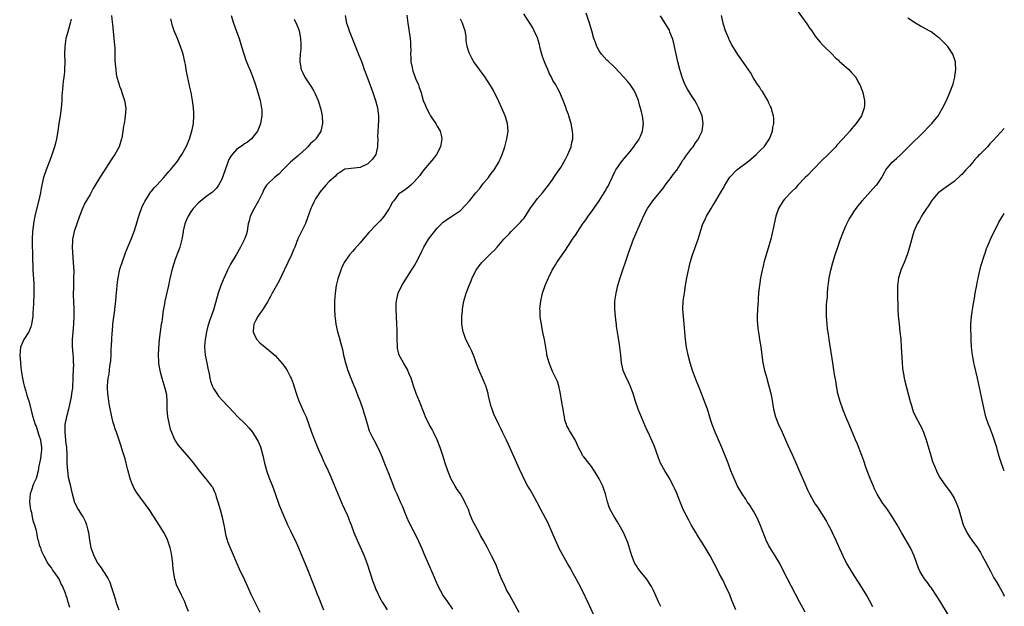
# Model space of a CAD drawing. Units: inches. Extents: x 2592000 to 2595000, y 1539000 to 1542000.
# Drawn here: x 2594745 to 2595000, y 1539598 to 1539750 of the extents above; entities that cross this region are included whole.
import ezdxf

# ---------------------------------------------------------------- set-up
doc = ezdxf.new("R2010")
doc.units = ezdxf.units.IN
doc.header["$MEASUREMENT"] = 0
doc.layers.add('LD25921539_10ft', color=72, linetype='Continuous')

msp = doc.modelspace()

# ---------------------------------------------------------------- linework, layer by layer
at = {"layer": 'LD25921539_10ft'}
for points, elevation in [([(2594758.07, 1539750.07), (2594757.86, 1539749), (2594757.41, 1539747.41), (2594757.25, 1539746.75), (2594756.76, 1539745), (2594756.43, 1539743), (2594756.38, 1539741), (2594756.44, 1539739), (2594756.42, 1539737), (2594756.38, 1539736.38), (2594756.24, 1539735), (2594756.07, 1539733.93), (2594755.96, 1539733), (2594755.87, 1539731.87), (2594755.75, 1539731), (2594755.7, 1539730.3), (2594755.66, 1539729), (2594755.51, 1539727), (2594755.23, 1539725), (2594754.91, 1539723), (2594754.65, 1539721), (2594754.32, 1539719), (2594754.07, 1539717.93), (2594753.82, 1539717), (2594753.13, 1539714.87), (2594752.58, 1539713.42), (2594752.44, 1539713), (2594751.64, 1539711), (2594750.93, 1539709), (2594750.47, 1539707), (2594750.24, 1539705.76), (2594750.13, 1539705), (2594749.92, 1539703.92), (2594748.73, 1539699), (2594748.42, 1539697.58), (2594748.29, 1539696.29), (2594748.11, 1539695), (2594747.99, 1539693), (2594747.98, 1539691.98), (2594748.02, 1539691), (2594748.1, 1539689.9), (2594748.09, 1539688.09), (2594748.19, 1539685.81), (2594748.2, 1539685), (2594748.42, 1539681.58), (2594748.44, 1539681), (2594748.44, 1539679), (2594748.31, 1539676.31), (2594748.18, 1539673.82), (2594748.15, 1539673), (2594747.85, 1539671), (2594747.65, 1539670.35), (2594747.1, 1539669), (2594747, 1539668.79), (2594745.82, 1539667), (2594745.55, 1539666.45), (2594744.99, 1539665), (2594744.77, 1539663), (2594744.95, 1539661.05), (2594745, 1539660.73), (2594745.18, 1539659), (2594745.49, 1539657), (2594745.74, 1539655.74), (2594745.95, 1539655), (2594746.37, 1539653.63), (2594746.64, 1539652.64), (2594747, 1539651.53), (2594747.12, 1539651.12), (2594747.91, 1539647.91), (2594748.14, 1539647), (2594748.71, 1539645.29), (2594748.84, 1539644.84), (2594749, 1539644.53), (2594749.36, 1539643.36), (2594749.75, 1539642.25), (2594750.14, 1539641), (2594750.26, 1539640.26), (2594750.43, 1539639), (2594750.44, 1539638.44), (2594750.23, 1539637), (2594750.17, 1539636.17), (2594749.9, 1539635), (2594749.72, 1539634.28), (2594749.53, 1539633), (2594749, 1539631.03), (2594748.34, 1539629.66), (2594747.72, 1539627.72), (2594747.47, 1539627), (2594747.28, 1539625), (2594747.45, 1539623.45), (2594747.55, 1539623), (2594747.79, 1539622.21), (2594748.04, 1539621), (2594748.16, 1539620.16), (2594748.6, 1539619), (2594749, 1539617.51), (2594749.13, 1539617), (2594749.41, 1539615.41), (2594749.59, 1539615), (2594749.83, 1539613.83), (2594750.15, 1539613), (2594750.36, 1539612.36), (2594751, 1539611), (2594752.1, 1539609), (2594752.43, 1539608.43), (2594753, 1539607.73), (2594753.28, 1539607.28), (2594754.66, 1539605.34), (2594755, 1539604.83), (2594755.54, 1539603.54), (2594755.83, 1539603), (2594756.44, 1539601.56), (2594756.63, 1539601), (2594756.71, 1539600.71), (2594757, 1539600.04), (2594757.2, 1539599.2), (2594757.28, 1539599), (2594757.65, 1539597.65)], 7140), ([(2594768.61, 1539751), (2594768.77, 1539749.23), (2594768.79, 1539748.79), (2594769.21, 1539745), (2594769.32, 1539743.32), (2594769.39, 1539742.61), (2594769.44, 1539739.44), (2594769.56, 1539738.44), (2594769.65, 1539737), (2594769.8, 1539735.8), (2594769.97, 1539735), (2594770.39, 1539733.61), (2594770.55, 1539733), (2594770.67, 1539732.67), (2594771, 1539731.93), (2594771.46, 1539730.54), (2594771.94, 1539729), (2594772.24, 1539727), (2594772.17, 1539725.83), (2594772.14, 1539725), (2594772.01, 1539724.01), (2594771.83, 1539723), (2594771.68, 1539722.32), (2594771.53, 1539721), (2594771.24, 1539719.24), (2594771.19, 1539719), (2594770.55, 1539717), (2594769.45, 1539715), (2594769, 1539714.33), (2594768.45, 1539713.55), (2594766.52, 1539710.52), (2594765.52, 1539709), (2594764.29, 1539707), (2594763.83, 1539706.17), (2594763, 1539704.61), (2594761.68, 1539702.32), (2594761.05, 1539701), (2594760.24, 1539699), (2594759.54, 1539697), (2594758.91, 1539695), (2594758.46, 1539693), (2594758.47, 1539692.47), (2594758.34, 1539691), (2594758.42, 1539689.58), (2594758.67, 1539687), (2594758.76, 1539684.76), (2594758.75, 1539683), (2594758.69, 1539680.69), (2594758.67, 1539678.68), (2594758.71, 1539676.71), (2594758.78, 1539675), (2594758.79, 1539673.21), (2594758.69, 1539671), (2594758.4, 1539667), (2594758.39, 1539665.61), (2594758.39, 1539665), (2594758.45, 1539664.45), (2594758.55, 1539663), (2594758.6, 1539662.6), (2594758.66, 1539661), (2594758.69, 1539660.69), (2594758.56, 1539657.44), (2594758.58, 1539657), (2594758.57, 1539656.57), (2594758.48, 1539655), (2594758.43, 1539654.43), (2594758.24, 1539653), (2594758.1, 1539652.1), (2594757.89, 1539651), (2594757.43, 1539649), (2594756.87, 1539647), (2594756.56, 1539645.44), (2594756.51, 1539645), (2594756.51, 1539644.51), (2594756.46, 1539643), (2594756.66, 1539641), (2594756.68, 1539640.68), (2594756.87, 1539639), (2594756.96, 1539637.04), (2594757, 1539634.92), (2594757.12, 1539633), (2594757.35, 1539631.35), (2594757.74, 1539629.74), (2594758.14, 1539628.14), (2594758.39, 1539627), (2594758.87, 1539625.13), (2594758.9, 1539625), (2594759, 1539624.78), (2594759.9, 1539623), (2594761, 1539621.31), (2594761.19, 1539621), (2594761.81, 1539619.81), (2594762.09, 1539619), (2594762.4, 1539617.6), (2594762.57, 1539617), (2594762.86, 1539615), (2594763, 1539614.11), (2594763.25, 1539613), (2594763.7, 1539611.7), (2594763.99, 1539611), (2594765, 1539609.02), (2594765.86, 1539607.86), (2594766.44, 1539607), (2594766.68, 1539606.68), (2594767.66, 1539605), (2594768.11, 1539604.11), (2594768.51, 1539603), (2594769, 1539601.42), (2594769.57, 1539599.57), (2594769.71, 1539599), (2594770.48, 1539597)], 7150), ([(2594788.56, 1539596.56), (2594787.96, 1539598.04), (2594787.6, 1539599), (2594787.42, 1539599.42), (2594786.74, 1539600.74), (2594786.6, 1539601), (2594785.62, 1539603), (2594785.45, 1539603.45), (2594785, 1539605), (2594784.68, 1539607), (2594784.49, 1539608.49), (2594784.44, 1539609), (2594784.17, 1539611), (2594784, 1539612), (2594783.78, 1539613), (2594783.09, 1539615.09), (2594782.44, 1539616.44), (2594782.11, 1539617), (2594781, 1539618.84), (2594779.65, 1539621), (2594778.34, 1539623), (2594775.19, 1539627.19), (2594774.42, 1539628.42), (2594774.15, 1539629), (2594773.81, 1539629.81), (2594773.38, 1539631), (2594772.79, 1539633.21), (2594772.35, 1539635), (2594772.1, 1539636.1), (2594771.27, 1539638.73), (2594771.16, 1539639.16), (2594769.83, 1539643), (2594769.6, 1539643.6), (2594769.15, 1539645), (2594769, 1539645.51), (2594768.62, 1539647), (2594768.06, 1539649.94), (2594767.91, 1539651), (2594767.82, 1539651.82), (2594767.64, 1539653), (2594767.57, 1539654.43), (2594767.56, 1539655), (2594767.73, 1539657), (2594767.95, 1539658.05), (2594768.13, 1539660.13), (2594768.31, 1539661), (2594768.4, 1539661.6), (2594768.47, 1539663), (2594768.52, 1539664.52), (2594768.57, 1539665.43), (2594768.62, 1539667), (2594768.73, 1539668.73), (2594768.8, 1539669.2), (2594768.95, 1539671), (2594769.4, 1539674.6), (2594769.43, 1539675), (2594769.66, 1539677), (2594769.76, 1539678.24), (2594769.98, 1539679.98), (2594770.03, 1539681), (2594770.11, 1539681.89), (2594770.28, 1539683), (2594770.77, 1539685.23), (2594771, 1539686.04), (2594771.24, 1539686.76), (2594772.29, 1539689.71), (2594773.64, 1539693), (2594774.43, 1539695), (2594775, 1539696.66), (2594775.52, 1539698.48), (2594775.61, 1539699), (2594776.48, 1539701.52), (2594777, 1539702.44), (2594777.17, 1539702.83), (2594777.91, 1539703.91), (2594778.74, 1539705.26), (2594779, 1539705.54), (2594779.64, 1539706.36), (2594780.3, 1539707), (2594782.09, 1539709), (2594783.44, 1539710.56), (2594783.88, 1539711), (2594785, 1539712.4), (2594785.5, 1539713), (2594786.81, 1539715), (2594787.94, 1539717), (2594788.29, 1539717.71), (2594788.8, 1539719), (2594789.43, 1539721), (2594789.81, 1539723), (2594789.91, 1539725), (2594789.88, 1539725.88), (2594789.81, 1539727), (2594789.75, 1539727.75), (2594789.6, 1539729), (2594789.24, 1539731), (2594788.79, 1539732.79), (2594788.7, 1539733.3), (2594788.06, 1539736.06), (2594787.94, 1539737), (2594787.74, 1539738.26), (2594787.59, 1539739), (2594787.15, 1539741), (2594787, 1539741.48), (2594786.47, 1539743), (2594786.05, 1539744.05), (2594785.65, 1539745), (2594784.84, 1539747), (2594784.36, 1539748.36), (2594784.17, 1539749), (2594783.91, 1539750.09)], 7160), ([(2594799.59, 1539751), (2594800.2, 1539749), (2594801, 1539746.88), (2594801.65, 1539745), (2594802.27, 1539743), (2594803.41, 1539739.41), (2594804.03, 1539737.97), (2594804.56, 1539736.56), (2594805.22, 1539735), (2594805.93, 1539733), (2594806.17, 1539732.17), (2594806.54, 1539731), (2594807.11, 1539729), (2594807.39, 1539727.39), (2594807.49, 1539727), (2594807.53, 1539726.47), (2594807.53, 1539725), (2594807.19, 1539723), (2594807, 1539722.51), (2594806.37, 1539721), (2594804.82, 1539719), (2594803.81, 1539718.19), (2594803, 1539717.73), (2594802.61, 1539717.39), (2594801, 1539716.28), (2594799.81, 1539715), (2594799.49, 1539714.51), (2594799, 1539713.66), (2594798.68, 1539713), (2594798.51, 1539712.51), (2594798.06, 1539711), (2594797.52, 1539709.52), (2594797.36, 1539709), (2594797, 1539708.22), (2594796.31, 1539707), (2594795.79, 1539706.21), (2594795, 1539705.49), (2594794.77, 1539705.23), (2594794.49, 1539705), (2594793, 1539704.02), (2594791, 1539702.37), (2594789.73, 1539701), (2594789, 1539699.85), (2594788.4, 1539699), (2594787.99, 1539698.01), (2594787.58, 1539697), (2594787.17, 1539695.17), (2594787.13, 1539694.87), (2594786.81, 1539693), (2594786.72, 1539692.72), (2594786.3, 1539691), (2594785.96, 1539690.04), (2594785, 1539687.63), (2594784.77, 1539687), (2594784.18, 1539685), (2594783.62, 1539682.38), (2594783.34, 1539681), (2594782.41, 1539677), (2594782.31, 1539676.31), (2594782.06, 1539675), (2594781.88, 1539674.12), (2594781.78, 1539673), (2594781.6, 1539671.6), (2594781.48, 1539671), (2594781.18, 1539669), (2594780.94, 1539667), (2594780.76, 1539664.76), (2594780.69, 1539663), (2594780.78, 1539661.22), (2594780.79, 1539660.79), (2594781.08, 1539659), (2594781.61, 1539657), (2594782.43, 1539654.43), (2594782.79, 1539652.79), (2594782.89, 1539651), (2594782.89, 1539649.11), (2594782.92, 1539648.92), (2594783.09, 1539647), (2594783.54, 1539645), (2594783.79, 1539643.79), (2594784.15, 1539643), (2594784.91, 1539641.08), (2594784.95, 1539640.95), (2594785.75, 1539639.75), (2594788.56, 1539636.56), (2594789.79, 1539635), (2594791, 1539633.33), (2594792.03, 1539632.03), (2594793, 1539630.93), (2594794.51, 1539629), (2594794.72, 1539628.72), (2594795, 1539628.17), (2594795.38, 1539627.38), (2594795.51, 1539627), (2594795.73, 1539626.27), (2594796.14, 1539625), (2594796.7, 1539623), (2594797.23, 1539621), (2594797.83, 1539618.17), (2594798.01, 1539617), (2594798.18, 1539616.18), (2594798.55, 1539615), (2594798.67, 1539614.67), (2594799.37, 1539613), (2594799.87, 1539611.87), (2594801.03, 1539609), (2594801.63, 1539607.63), (2594803, 1539604.72), (2594803.78, 1539603), (2594804.71, 1539601), (2594807, 1539596.35)], 7170), ([(2594815.92, 1539750.08), (2594816.6, 1539748.6), (2594817, 1539747.56), (2594817.18, 1539747), (2594817.57, 1539745), (2594817.61, 1539743.61), (2594817.65, 1539743), (2594817.65, 1539742.35), (2594817.5, 1539741), (2594817.38, 1539739.38), (2594817.39, 1539739), (2594817.74, 1539737), (2594818.17, 1539736.17), (2594818.67, 1539735), (2594819, 1539734.48), (2594820.4, 1539732.4), (2594821, 1539731.35), (2594821.34, 1539730.66), (2594822.1, 1539729), (2594822.32, 1539728.32), (2594822.78, 1539727), (2594823, 1539725.89), (2594823.16, 1539725), (2594823.25, 1539723), (2594822.84, 1539721), (2594822.57, 1539720.57), (2594821.5, 1539719), (2594821, 1539718.49), (2594820.16, 1539717.84), (2594819.48, 1539717), (2594819, 1539716.51), (2594817.33, 1539715), (2594817.15, 1539714.85), (2594817, 1539714.69), (2594816.08, 1539713.92), (2594815, 1539713), (2594812.97, 1539711), (2594812.03, 1539709.97), (2594810.83, 1539709), (2594809, 1539707.32), (2594808.77, 1539707), (2594808.09, 1539705.91), (2594807.69, 1539705), (2594807, 1539703.63), (2594806.71, 1539703), (2594806.32, 1539702.32), (2594805.59, 1539701), (2594804.51, 1539699), (2594804.25, 1539697.75), (2594804.01, 1539697), (2594803.8, 1539695.8), (2594803.74, 1539695), (2594803.59, 1539694.41), (2594803.06, 1539693), (2594802, 1539691), (2594800.87, 1539689), (2594799.7, 1539687), (2594799.43, 1539686.57), (2594798.64, 1539685), (2594798.37, 1539684.37), (2594797.52, 1539682.48), (2594796.94, 1539681.06), (2594796.21, 1539679), (2594795.1, 1539675), (2594794.39, 1539673), (2594794.09, 1539672.09), (2594793.68, 1539671), (2594793.51, 1539670.49), (2594793.18, 1539669), (2594792.81, 1539667), (2594792.68, 1539665.32), (2594792.66, 1539665), (2594792.87, 1539663), (2594793.31, 1539661), (2594793.56, 1539659.56), (2594793.88, 1539658.12), (2594794.04, 1539657), (2594794.21, 1539656.21), (2594794.66, 1539655), (2594795, 1539654.33), (2594795.86, 1539653), (2594796.34, 1539652.34), (2594797.29, 1539651.29), (2594799, 1539649.49), (2594800.18, 1539648.18), (2594801.34, 1539647), (2594803, 1539645.35), (2594803.38, 1539645), (2594804.15, 1539644.15), (2594805.11, 1539643), (2594806.33, 1539641), (2594806.58, 1539640.58), (2594807.18, 1539639.18), (2594807.83, 1539637), (2594808.27, 1539635), (2594808.81, 1539632.81), (2594809.34, 1539631.34), (2594810.28, 1539629), (2594811, 1539627.1), (2594812.07, 1539624.07), (2594813.22, 1539621.23), (2594813.82, 1539619.82), (2594814.2, 1539619), (2594815, 1539617.4), (2594815.77, 1539615.77), (2594816.16, 1539615), (2594817.07, 1539613), (2594819.38, 1539607.38), (2594819.85, 1539606.15), (2594820.53, 1539604.53), (2594821.17, 1539602.83), (2594821.89, 1539601), (2594822.22, 1539600.22), (2594823, 1539598.24), (2594823.52, 1539597)], 7180), ([(2594829.16, 1539751), (2594829.49, 1539749), (2594829.88, 1539747.88), (2594830.15, 1539747), (2594831, 1539744.84), (2594831.6, 1539743.6), (2594832.72, 1539740.72), (2594833.3, 1539739.3), (2594833.59, 1539738.41), (2594834.1, 1539737), (2594834.36, 1539736.36), (2594834.83, 1539735), (2594835, 1539734.6), (2594836.33, 1539731), (2594837, 1539729), (2594837.42, 1539727.42), (2594837.52, 1539727), (2594837.71, 1539725.71), (2594837.77, 1539725), (2594837.77, 1539723.77), (2594837.71, 1539722.29), (2594837.62, 1539721), (2594837.55, 1539719.55), (2594837.58, 1539719), (2594837.49, 1539717.49), (2594837.54, 1539717), (2594837.05, 1539715), (2594836.2, 1539713.8), (2594835.47, 1539713), (2594835, 1539712.57), (2594833, 1539711.63), (2594831.47, 1539711.47), (2594829.16, 1539711.16), (2594829, 1539711.13), (2594828.75, 1539711), (2594827.72, 1539710.28), (2594827, 1539709.85), (2594826.61, 1539709.39), (2594825, 1539707.95), (2594824.1, 1539707), (2594823.6, 1539706.4), (2594823, 1539705.76), (2594822.7, 1539705.3), (2594822.47, 1539705), (2594821.49, 1539703.49), (2594821.19, 1539703), (2594821, 1539702.62), (2594820.51, 1539701.49), (2594820.24, 1539701), (2594819.81, 1539699.81), (2594819.41, 1539698.59), (2594818.89, 1539697.11), (2594817.82, 1539695), (2594817.52, 1539694.48), (2594816.91, 1539693.09), (2594816.06, 1539691), (2594815.73, 1539690.27), (2594815.2, 1539689), (2594814.29, 1539687), (2594813.35, 1539685), (2594811.93, 1539682.07), (2594810.2, 1539679), (2594809.79, 1539678.21), (2594809, 1539676.82), (2594807.89, 1539675), (2594807.57, 1539674.43), (2594807, 1539673.75), (2594806.71, 1539673.29), (2594806.48, 1539673), (2594805.86, 1539671.87), (2594805.45, 1539671), (2594805.28, 1539669.28), (2594805.29, 1539669), (2594805.8, 1539667.8), (2594806.26, 1539667), (2594807, 1539666.14), (2594808.38, 1539665), (2594809.85, 1539663.85), (2594811, 1539662.84), (2594812.84, 1539660.84), (2594813.68, 1539659.68), (2594814.09, 1539659), (2594815, 1539657.28), (2594815.13, 1539657), (2594815.64, 1539655.64), (2594815.86, 1539655), (2594816.6, 1539652.6), (2594817.11, 1539651.11), (2594818.04, 1539649), (2594818.37, 1539648.37), (2594819, 1539646.96), (2594819.74, 1539645), (2594820.45, 1539643), (2594821.2, 1539641), (2594821.71, 1539639.71), (2594822.3, 1539638.3), (2594823, 1539636.81), (2594823.54, 1539635.54), (2594823.82, 1539635), (2594824.76, 1539633), (2594825.41, 1539631.41), (2594825.61, 1539631), (2594827.22, 1539627), (2594828.07, 1539625), (2594828.36, 1539624.36), (2594829, 1539623.04), (2594829.62, 1539621.62), (2594829.92, 1539621), (2594830.21, 1539620.21), (2594830.7, 1539619), (2594831.4, 1539617), (2594832.21, 1539615), (2594833.75, 1539611.75), (2594834.07, 1539611), (2594834.88, 1539608.88), (2594836.35, 1539604.35), (2594836.82, 1539603), (2594837, 1539602.53), (2594837.66, 1539601), (2594838.11, 1539600.11), (2594838.83, 1539598.83), (2594840, 1539597)], 7190), ([(2594845.09, 1539751.09), (2594845.35, 1539749), (2594845.95, 1539745), (2594846.04, 1539744.04), (2594846.08, 1539743), (2594846.13, 1539742.13), (2594846.07, 1539741), (2594846.15, 1539740.15), (2594846.18, 1539739), (2594846.47, 1539737.53), (2594846.55, 1539737), (2594846.64, 1539736.64), (2594847.17, 1539735.17), (2594847.47, 1539734.53), (2594848.13, 1539733), (2594848.36, 1539732.36), (2594848.8, 1539731), (2594849, 1539730.26), (2594849.39, 1539729), (2594849.84, 1539727.84), (2594850.19, 1539727), (2594851, 1539725.47), (2594851.28, 1539725), (2594851.96, 1539723.96), (2594852.61, 1539723), (2594853, 1539722.3), (2594853.76, 1539721), (2594854, 1539720), (2594854.19, 1539719), (2594853.84, 1539717), (2594852.82, 1539715), (2594852.05, 1539713.95), (2594851, 1539712.75), (2594849.52, 1539711), (2594849, 1539710.35), (2594848.45, 1539709.55), (2594847, 1539707.86), (2594846.12, 1539707), (2594845.52, 1539706.48), (2594844.39, 1539705.61), (2594843.45, 1539705), (2594843, 1539704.65), (2594841.73, 1539703), (2594841.4, 1539702.6), (2594840.7, 1539701.3), (2594840.56, 1539701), (2594839.12, 1539698.88), (2594838.18, 1539697.82), (2594837, 1539696.56), (2594835.51, 1539695), (2594835.28, 1539694.72), (2594833.78, 1539693), (2594833, 1539692.07), (2594831.53, 1539690.47), (2594831, 1539689.86), (2594830.27, 1539689), (2594828.91, 1539687), (2594828.29, 1539685.71), (2594827.98, 1539685), (2594827.31, 1539683), (2594827.26, 1539682.74), (2594826.83, 1539681), (2594826.51, 1539679), (2594826.36, 1539677), (2594826.36, 1539675), (2594826.46, 1539673), (2594826.53, 1539672.53), (2594826.72, 1539671), (2594827.19, 1539669), (2594827.62, 1539667.62), (2594828.04, 1539665.96), (2594828.46, 1539664.46), (2594828.74, 1539663), (2594829.19, 1539661), (2594829.81, 1539659), (2594830.59, 1539657), (2594831.32, 1539655.32), (2594831.7, 1539654.3), (2594832.46, 1539652.46), (2594833, 1539651), (2594833.69, 1539649), (2594833.99, 1539647.99), (2594834.32, 1539647), (2594834.86, 1539645.14), (2594834.91, 1539644.91), (2594835.39, 1539643.39), (2594835.57, 1539643), (2594836.16, 1539641.84), (2594836.56, 1539641), (2594837.42, 1539639.42), (2594838.08, 1539638.08), (2594838.68, 1539636.68), (2594839.54, 1539634.46), (2594840.39, 1539632.39), (2594841.66, 1539629), (2594842.05, 1539628.05), (2594842.5, 1539627), (2594843.43, 1539625), (2594843.91, 1539623.91), (2594845.05, 1539621.05), (2594845.66, 1539619.66), (2594847.7, 1539615.7), (2594849, 1539612.85), (2594849.57, 1539611.57), (2594849.81, 1539611), (2594850.69, 1539609), (2594851.94, 1539606.06), (2594852.54, 1539604.54), (2594853.17, 1539603.17), (2594854.58, 1539600.58), (2594855.63, 1539599), (2594857, 1539597.18)], 7200), ([(2594874.24, 1539596.24), (2594871.62, 1539601), (2594871, 1539602.16), (2594870.57, 1539603), (2594869.65, 1539605), (2594869, 1539606.65), (2594868.36, 1539608.36), (2594868.09, 1539609), (2594867.11, 1539611), (2594866.35, 1539612.35), (2594866.04, 1539613), (2594865.02, 1539614.98), (2594864.23, 1539616.23), (2594863.87, 1539617), (2594863, 1539618.57), (2594862.16, 1539620.16), (2594861.84, 1539621), (2594861.58, 1539621.58), (2594861.07, 1539623), (2594860.39, 1539624.39), (2594860.12, 1539625), (2594859, 1539626.99), (2594858.19, 1539628.19), (2594857.67, 1539629), (2594856.55, 1539631), (2594856.11, 1539632.11), (2594855.72, 1539633), (2594855.07, 1539635), (2594854.48, 1539637), (2594853.8, 1539639), (2594853.02, 1539641), (2594852.06, 1539643), (2594851.69, 1539643.69), (2594850.94, 1539645), (2594849.97, 1539647), (2594849.71, 1539647.71), (2594848.42, 1539651), (2594848.01, 1539652.01), (2594847.58, 1539653), (2594846.85, 1539655), (2594846.22, 1539657), (2594845.66, 1539658.34), (2594845.4, 1539659), (2594845.27, 1539659.27), (2594845, 1539659.7), (2594844.54, 1539660.54), (2594844.26, 1539661), (2594843.16, 1539663), (2594843, 1539663.54), (2594842.74, 1539664.74), (2594842.69, 1539665), (2594842.67, 1539665.33), (2594842.61, 1539667), (2594842.65, 1539668.64), (2594842.58, 1539669.42), (2594842.57, 1539671), (2594842.34, 1539675), (2594842.4, 1539676.4), (2594842.41, 1539677), (2594842.5, 1539677.5), (2594842.9, 1539679), (2594843.86, 1539681), (2594844.29, 1539681.71), (2594846.36, 1539685), (2594847, 1539686.06), (2594847.52, 1539687), (2594848.54, 1539689), (2594849, 1539689.94), (2594849.56, 1539691), (2594850.78, 1539693), (2594851.72, 1539694.28), (2594853, 1539695.85), (2594854.1, 1539697), (2594854.58, 1539697.42), (2594855.73, 1539698.27), (2594857, 1539699.05), (2594859, 1539700.5), (2594860.27, 1539701.73), (2594861.39, 1539703), (2594863, 1539705.01), (2594863.92, 1539706.08), (2594865, 1539707.52), (2594866.26, 1539709), (2594866.59, 1539709.41), (2594867, 1539710.03), (2594867.45, 1539710.55), (2594867.74, 1539711), (2594868.94, 1539713), (2594869.6, 1539714.4), (2594869.83, 1539715), (2594870.52, 1539717), (2594871.08, 1539719), (2594871.35, 1539721), (2594871.2, 1539723), (2594870.61, 1539725), (2594869.78, 1539727), (2594869, 1539728.71), (2594867.59, 1539731.59), (2594866.85, 1539732.85), (2594865.27, 1539735.27), (2594864.41, 1539736.41), (2594863.94, 1539737), (2594862.53, 1539739), (2594861.96, 1539739.96), (2594861.43, 1539741), (2594861.3, 1539741.3), (2594860.8, 1539743), (2594860.53, 1539744.53), (2594860.53, 1539745), (2594860.49, 1539745.51), (2594860.24, 1539747), (2594859.94, 1539747.94), (2594859.58, 1539749), (2594859, 1539750.06)], 7210), ([(2594893.58, 1539595.58), (2594892.03, 1539599), (2594891.67, 1539599.67), (2594891.09, 1539601), (2594889.7, 1539603.7), (2594889, 1539605.03), (2594887.89, 1539607), (2594887.6, 1539607.6), (2594886.77, 1539609), (2594885, 1539612.13), (2594884.7, 1539612.7), (2594883.65, 1539615), (2594882.82, 1539617), (2594881.63, 1539619.63), (2594879.89, 1539623), (2594878.82, 1539625), (2594877.67, 1539627), (2594877, 1539628.21), (2594876.51, 1539629), (2594875.44, 1539631), (2594875, 1539632), (2594874.67, 1539632.67), (2594873.67, 1539635), (2594871.81, 1539639), (2594870.93, 1539640.93), (2594869.96, 1539643), (2594869.66, 1539643.66), (2594868.95, 1539645), (2594867.67, 1539647.67), (2594867.21, 1539649), (2594867, 1539649.68), (2594866.31, 1539652.31), (2594866.18, 1539653), (2594865.84, 1539654.16), (2594865.56, 1539655), (2594865.4, 1539655.4), (2594865, 1539656.44), (2594863.84, 1539659), (2594863.62, 1539659.62), (2594863.1, 1539661), (2594862.54, 1539662.54), (2594861.97, 1539663.97), (2594861.48, 1539665), (2594860.45, 1539667), (2594860.03, 1539668.03), (2594859.69, 1539669), (2594859.48, 1539670.52), (2594859.39, 1539671), (2594859.38, 1539671.38), (2594859.4, 1539673), (2594859.53, 1539674.47), (2594859.58, 1539675), (2594859.93, 1539677), (2594860.51, 1539679), (2594861.26, 1539681), (2594861.78, 1539682.22), (2594862.09, 1539683), (2594863.11, 1539685), (2594863.85, 1539686.15), (2594864.59, 1539687), (2594866.59, 1539689), (2594867, 1539689.38), (2594867.82, 1539690.18), (2594868.55, 1539691), (2594869, 1539691.45), (2594870.31, 1539693), (2594871, 1539693.73), (2594871.63, 1539694.37), (2594872.19, 1539695), (2594874.18, 1539697), (2594874.58, 1539697.42), (2594875, 1539697.95), (2594875.5, 1539698.5), (2594877.11, 1539701), (2594878.55, 1539703), (2594879, 1539703.57), (2594880.31, 1539705), (2594881.87, 1539707), (2594883, 1539708.6), (2594883.27, 1539709), (2594883.94, 1539710.06), (2594884.61, 1539711), (2594885, 1539711.6), (2594885.85, 1539713), (2594886.23, 1539713.77), (2594886.9, 1539715), (2594887.74, 1539717), (2594887.93, 1539718.07), (2594888.16, 1539719), (2594888.14, 1539720.14), (2594888.11, 1539721), (2594887.71, 1539723), (2594887.54, 1539723.54), (2594887.11, 1539725), (2594887, 1539725.31), (2594886.54, 1539726.55), (2594886.4, 1539727), (2594885.69, 1539729), (2594884.82, 1539731), (2594884.15, 1539732.15), (2594883.72, 1539733), (2594883, 1539734.17), (2594882.6, 1539735), (2594882.04, 1539736.04), (2594881.65, 1539737), (2594881, 1539738.52), (2594880.81, 1539739), (2594880.33, 1539740.33), (2594880.13, 1539741), (2594879.81, 1539742.19), (2594879.61, 1539743), (2594879.51, 1539743.51), (2594879, 1539745.17), (2594878.14, 1539747), (2594877.76, 1539747.76), (2594877, 1539749.05), (2594875.44, 1539751.44)], 7220), ([(2594911, 1539597.8), (2594910.39, 1539599), (2594909.52, 1539601), (2594909, 1539602.11), (2594908.53, 1539603), (2594907.24, 1539605), (2594905.62, 1539607), (2594905, 1539607.81), (2594904.53, 1539608.53), (2594904.26, 1539609), (2594903.43, 1539611), (2594902.38, 1539614.38), (2594901.84, 1539615.84), (2594901.3, 1539617), (2594900.2, 1539619), (2594899.77, 1539619.77), (2594898.93, 1539621), (2594897.84, 1539623), (2594897.61, 1539623.61), (2594897.11, 1539625), (2594896.59, 1539627), (2594896.21, 1539628.21), (2594895.9, 1539629), (2594894.94, 1539630.94), (2594894.2, 1539632.2), (2594893, 1539634.13), (2594892.27, 1539635), (2594891, 1539636.6), (2594890.69, 1539637), (2594890.36, 1539637.64), (2594889.6, 1539639), (2594888.84, 1539640.84), (2594887.58, 1539643), (2594887.33, 1539643.33), (2594887, 1539643.97), (2594886.62, 1539644.62), (2594886.54, 1539645), (2594886.11, 1539646.11), (2594886.01, 1539647), (2594885.8, 1539647.8), (2594885.62, 1539649), (2594885.31, 1539650.69), (2594885.26, 1539651), (2594885.24, 1539651.24), (2594884.94, 1539652.94), (2594884.51, 1539655), (2594884.14, 1539656.14), (2594883.79, 1539657), (2594883, 1539658.59), (2594882.26, 1539660.26), (2594881.98, 1539661), (2594881.44, 1539663), (2594881.39, 1539663.39), (2594880.77, 1539667), (2594880.49, 1539668.49), (2594880.22, 1539669.78), (2594880, 1539671), (2594879.89, 1539671.89), (2594879.72, 1539673), (2594879.65, 1539674.35), (2594879.63, 1539675), (2594879.71, 1539675.71), (2594879.82, 1539677), (2594880.29, 1539679), (2594880.99, 1539681), (2594881.85, 1539683), (2594882.82, 1539685), (2594883.62, 1539686.38), (2594883.99, 1539687), (2594885.35, 1539689), (2594886.04, 1539689.96), (2594887, 1539691.36), (2594888.08, 1539693), (2594889, 1539694.33), (2594889.25, 1539694.74), (2594890.86, 1539697.14), (2594891, 1539697.31), (2594891.67, 1539698.33), (2594892.15, 1539699), (2594893, 1539700.11), (2594893.59, 1539701), (2594895, 1539702.99), (2594896.3, 1539705), (2594896.56, 1539705.44), (2594897, 1539706.28), (2594897.27, 1539706.73), (2594897.71, 1539707.71), (2594899, 1539710.46), (2594899.31, 1539711), (2594901, 1539713.39), (2594903, 1539715.77), (2594903.98, 1539717), (2594904.38, 1539717.62), (2594905, 1539718.4), (2594905.22, 1539718.78), (2594905.39, 1539719), (2594905.72, 1539719.72), (2594906.23, 1539721), (2594906.27, 1539721.73), (2594906.43, 1539723), (2594906.18, 1539725), (2594905.96, 1539726.04), (2594905.72, 1539727), (2594905.54, 1539727.54), (2594905.14, 1539729), (2594905, 1539729.39), (2594904.3, 1539731), (2594903.84, 1539731.84), (2594903, 1539733.14), (2594902.16, 1539734.16), (2594901.22, 1539735.22), (2594900.26, 1539736.26), (2594899, 1539737.55), (2594897.24, 1539739.24), (2594897, 1539739.45), (2594895.6, 1539741), (2594895, 1539741.83), (2594894.36, 1539743), (2594894.01, 1539744.01), (2594893.64, 1539745), (2594893.07, 1539747), (2594892.47, 1539749), (2594892.21, 1539749.79), (2594891.58, 1539751.58)], 7230), ([(2594930.39, 1539597), (2594929.4, 1539599.4), (2594928.85, 1539600.85), (2594927.85, 1539603), (2594927, 1539604.71), (2594926.21, 1539606.21), (2594925.83, 1539607), (2594924.83, 1539609), (2594923.75, 1539611), (2594923, 1539612.23), (2594922.69, 1539612.69), (2594921.73, 1539614.27), (2594921.27, 1539615), (2594921, 1539615.46), (2594920.4, 1539616.4), (2594920.07, 1539617), (2594918.86, 1539619), (2594918.18, 1539620.18), (2594917.5, 1539621.5), (2594916.79, 1539623), (2594916.24, 1539624.24), (2594915, 1539627.37), (2594914.5, 1539628.5), (2594914.26, 1539629), (2594913.14, 1539631.14), (2594911.96, 1539633), (2594910.87, 1539635), (2594910.32, 1539636.32), (2594909.28, 1539639.28), (2594908.72, 1539640.72), (2594907.65, 1539643), (2594907.43, 1539643.43), (2594906.82, 1539644.82), (2594905.1, 1539649), (2594904.4, 1539651), (2594903.79, 1539653), (2594903.03, 1539655.03), (2594902.39, 1539656.39), (2594902.05, 1539657), (2594901.18, 1539659), (2594901, 1539659.9), (2594900.81, 1539661), (2594900.62, 1539663), (2594900.35, 1539665), (2594900.24, 1539665.76), (2594899.89, 1539667.89), (2594899.51, 1539670.49), (2594899.45, 1539671), (2594899.42, 1539671.42), (2594899.22, 1539673), (2594899.07, 1539674.93), (2594899.07, 1539677), (2594899.35, 1539679), (2594899.85, 1539681), (2594900.12, 1539681.88), (2594900.44, 1539683), (2594902.6, 1539689.4), (2594903.09, 1539690.91), (2594903.88, 1539693), (2594904.23, 1539693.77), (2594904.73, 1539695), (2594905.59, 1539697), (2594906.08, 1539697.92), (2594906.47, 1539699), (2594907.51, 1539701), (2594908.13, 1539701.87), (2594908.87, 1539703), (2594911.64, 1539706.36), (2594912.09, 1539707), (2594913.66, 1539709), (2594914.19, 1539709.81), (2594915.07, 1539710.93), (2594916.37, 1539713), (2594916.6, 1539713.4), (2594917, 1539713.89), (2594917.46, 1539714.54), (2594919, 1539716.59), (2594919.32, 1539717), (2594919.99, 1539718.01), (2594920.69, 1539719), (2594921, 1539719.66), (2594921.66, 1539721), (2594921.98, 1539723), (2594921.66, 1539725), (2594921, 1539726.56), (2594920.84, 1539727), (2594920.21, 1539728.21), (2594919.74, 1539729), (2594919, 1539730.09), (2594917.91, 1539731.91), (2594917.31, 1539733), (2594917, 1539733.66), (2594916.5, 1539735), (2594916.14, 1539736.14), (2594915.9, 1539737), (2594915.38, 1539739), (2594914.21, 1539744.21), (2594913.96, 1539745), (2594913.34, 1539746.66), (2594913.17, 1539747.17), (2594913, 1539747.48), (2594912.43, 1539748.43), (2594910.9, 1539750.9)], 7240), ([(2594948.4, 1539596.4), (2594946.93, 1539599), (2594945.85, 1539601), (2594943.76, 1539605), (2594942.79, 1539607), (2594941.78, 1539609), (2594940.56, 1539611), (2594939.28, 1539613), (2594939, 1539613.52), (2594938.27, 1539615), (2594937.9, 1539615.9), (2594936.7, 1539619), (2594936.17, 1539620.17), (2594935.81, 1539621), (2594935, 1539622.53), (2594934.06, 1539624.06), (2594933.38, 1539625), (2594933, 1539625.61), (2594932.01, 1539627), (2594930.86, 1539629), (2594929.95, 1539631), (2594929.14, 1539633), (2594928.38, 1539635), (2594926.79, 1539639), (2594925.94, 1539641), (2594925.03, 1539643), (2594924.26, 1539645), (2594923.93, 1539646.07), (2594923.53, 1539647.53), (2594923.07, 1539649), (2594922.31, 1539651), (2594921.92, 1539651.92), (2594920.69, 1539655), (2594920.19, 1539656.19), (2594919.16, 1539659), (2594918.56, 1539661), (2594918.06, 1539663), (2594917.64, 1539665), (2594917.32, 1539667), (2594917.17, 1539669), (2594917.05, 1539671.05), (2594916.82, 1539673), (2594916.63, 1539675), (2594916.75, 1539677), (2594917.06, 1539679), (2594917.34, 1539681), (2594917.68, 1539683), (2594918.61, 1539687), (2594919.15, 1539689), (2594920.63, 1539693), (2594921.2, 1539694.8), (2594921.35, 1539695.35), (2594921.88, 1539697), (2594922.25, 1539697.75), (2594922.76, 1539699), (2594923.97, 1539701), (2594924.39, 1539701.61), (2594925.26, 1539703), (2594926.44, 1539705), (2594927.37, 1539706.63), (2594927.56, 1539707), (2594928.87, 1539709.13), (2594929, 1539709.29), (2594930.68, 1539711), (2594931, 1539711.29), (2594933.31, 1539713), (2594934.27, 1539713.73), (2594935, 1539714.4), (2594935.7, 1539715), (2594937, 1539716.26), (2594937.73, 1539717), (2594938.27, 1539717.73), (2594939, 1539718.77), (2594939.15, 1539719), (2594939.9, 1539721), (2594940.04, 1539721.96), (2594940.26, 1539723), (2594940.26, 1539724.26), (2594940.2, 1539725), (2594939.86, 1539726.14), (2594939.63, 1539727), (2594939.43, 1539727.43), (2594939, 1539728.28), (2594938.66, 1539729), (2594937.28, 1539731.28), (2594937, 1539731.67), (2594936.5, 1539732.5), (2594936.15, 1539733), (2594935, 1539734.77), (2594934.18, 1539736.18), (2594933, 1539737.91), (2594930.91, 1539740.91), (2594929.39, 1539743.39), (2594928.7, 1539744.7), (2594928.56, 1539745), (2594927.76, 1539747), (2594927.58, 1539747.58), (2594927.15, 1539749), (2594926.66, 1539751)], 7250), ([(2594946.28, 1539752.28), (2594948.84, 1539748.84), (2594949.63, 1539747.63), (2594950.09, 1539747), (2594951, 1539745.65), (2594952.18, 1539744.18), (2594953, 1539743.34), (2594953.16, 1539743.16), (2594955.34, 1539741), (2594956.13, 1539740.13), (2594957, 1539739.43), (2594957.2, 1539739.2), (2594959.68, 1539737), (2594960.33, 1539736.33), (2594961.28, 1539735.28), (2594961.47, 1539735), (2594961.94, 1539734.06), (2594962.54, 1539733), (2594962.7, 1539732.7), (2594963, 1539731.89), (2594963.27, 1539731.27), (2594963.34, 1539731), (2594963.41, 1539730.59), (2594963.79, 1539729), (2594963.74, 1539727.74), (2594963.69, 1539727), (2594963.48, 1539726.52), (2594962.94, 1539725), (2594961.61, 1539723), (2594961, 1539722.29), (2594960.39, 1539721.61), (2594959.95, 1539721), (2594959, 1539720), (2594958.11, 1539719), (2594956.61, 1539717.39), (2594956.29, 1539717), (2594955, 1539715.64), (2594954.38, 1539715), (2594952.65, 1539713.35), (2594952.3, 1539713), (2594951, 1539711.64), (2594950.34, 1539711), (2594949, 1539709.57), (2594948.41, 1539709), (2594946.52, 1539707), (2594945.8, 1539706.2), (2594945, 1539705.45), (2594943, 1539703.43), (2594942.64, 1539703), (2594941.49, 1539701), (2594940.8, 1539699), (2594940.31, 1539697), (2594940.14, 1539696.14), (2594939.72, 1539694.28), (2594939.45, 1539693), (2594939, 1539691.31), (2594938.25, 1539689), (2594937.67, 1539687), (2594937.55, 1539686.45), (2594937.19, 1539685), (2594936.81, 1539683), (2594936.52, 1539681), (2594936.49, 1539680.49), (2594936.32, 1539679), (2594936.22, 1539677.78), (2594936.18, 1539677), (2594936.02, 1539675), (2594935.91, 1539673), (2594935.93, 1539671.93), (2594935.98, 1539671), (2594936.15, 1539669.85), (2594936.33, 1539668.33), (2594936.58, 1539667), (2594936.86, 1539665.14), (2594937.12, 1539663), (2594937.41, 1539661), (2594937.84, 1539659), (2594938.15, 1539657.85), (2594938.4, 1539657), (2594938.55, 1539656.55), (2594939.47, 1539653), (2594939.75, 1539651.75), (2594940.21, 1539649), (2594940.7, 1539647), (2594941.49, 1539645), (2594942.41, 1539643), (2594943.32, 1539641), (2594943.82, 1539639.82), (2594945, 1539637.2), (2594945.69, 1539635.69), (2594947, 1539632.63), (2594948.25, 1539629.75), (2594949, 1539628.08), (2594949.53, 1539627), (2594950.61, 1539625), (2594951, 1539624.37), (2594951.55, 1539623.55), (2594953.2, 1539621), (2594953.87, 1539619.87), (2594954.36, 1539619), (2594955, 1539617.76), (2594955.37, 1539617), (2594956.31, 1539615), (2594957.2, 1539613), (2594957.78, 1539611.78), (2594958.12, 1539611), (2594959.13, 1539609), (2594961, 1539605.88), (2594962.11, 1539604.11), (2594964.45, 1539600.45), (2594965, 1539599.5), (2594965.85, 1539597.85)], 7260), ([(2594985.56, 1539595.56), (2594983.28, 1539599.28), (2594982.51, 1539600.51), (2594981, 1539602.75), (2594980.81, 1539603), (2594980.06, 1539604.06), (2594979.27, 1539605), (2594978.1, 1539607), (2594977.77, 1539607.77), (2594976.64, 1539611), (2594975.67, 1539613), (2594973.34, 1539617), (2594972.23, 1539619), (2594971.05, 1539621), (2594969.68, 1539623), (2594969, 1539623.89), (2594968.53, 1539624.53), (2594968.22, 1539625), (2594967, 1539626.98), (2594966.36, 1539628.36), (2594966.07, 1539629), (2594965.77, 1539629.77), (2594965.2, 1539631), (2594964.59, 1539632.59), (2594964.41, 1539633), (2594964.09, 1539633.91), (2594963.55, 1539635.55), (2594963.05, 1539637), (2594961.93, 1539639.93), (2594961.45, 1539641), (2594959.77, 1539645), (2594958.95, 1539647), (2594958.18, 1539649), (2594957.46, 1539651), (2594956.85, 1539653), (2594956.46, 1539655), (2594956.29, 1539656.29), (2594956, 1539658), (2594955.76, 1539659.76), (2594955.27, 1539662.73), (2594955.18, 1539663.18), (2594954.59, 1539667), (2594954.41, 1539668.41), (2594954.19, 1539669.81), (2594954.04, 1539671), (2594953.88, 1539673), (2594953.91, 1539674.09), (2594953.89, 1539675), (2594953.92, 1539675.92), (2594954.02, 1539677), (2594954.13, 1539677.87), (2594954.19, 1539679), (2594954.29, 1539680.29), (2594954.37, 1539681), (2594954.46, 1539681.54), (2594954.64, 1539683), (2594955.02, 1539685), (2594955.52, 1539687), (2594956.12, 1539689), (2594956.81, 1539691), (2594957.53, 1539693), (2594958.28, 1539695), (2594959, 1539696.63), (2594959.18, 1539697), (2594959.81, 1539698.19), (2594960.29, 1539699), (2594961, 1539700.09), (2594961.61, 1539701), (2594962.22, 1539701.78), (2594963, 1539702.74), (2594963.19, 1539703), (2594966.82, 1539707), (2594967, 1539707.24), (2594968.22, 1539709), (2594968.51, 1539709.49), (2594969, 1539710.45), (2594969.33, 1539711), (2594970.96, 1539713), (2594972.09, 1539713.91), (2594973.1, 1539714.9), (2594975.16, 1539717), (2594979.31, 1539721), (2594980.13, 1539721.87), (2594981.25, 1539723), (2594982.82, 1539725), (2594983.62, 1539726.38), (2594984.02, 1539727), (2594984.99, 1539728.99), (2594985.6, 1539730.4), (2594985.9, 1539731), (2594986.65, 1539733), (2594986.71, 1539733.29), (2594987.17, 1539735), (2594987.21, 1539735.21), (2594987.43, 1539737), (2594987.32, 1539738.68), (2594987.31, 1539739), (2594986.67, 1539741), (2594985.33, 1539743), (2594983.26, 1539745), (2594983, 1539745.22), (2594981, 1539746.72), (2594980.54, 1539747), (2594979, 1539747.88), (2594978.24, 1539748.24), (2594977, 1539748.98), (2594975, 1539750.34)], 7270), ([(2595000, 1539721.72), (2594999, 1539720.71), (2594997, 1539718.5), (2594996.26, 1539717.74), (2594995.65, 1539717), (2594995, 1539716.39), (2594993.69, 1539715), (2594993.32, 1539714.68), (2594993, 1539714.3), (2594992.33, 1539713.67), (2594991.85, 1539713), (2594991, 1539711.98), (2594990.06, 1539711), (2594989, 1539709.81), (2594988.57, 1539709.43), (2594987, 1539708), (2594985.25, 1539706.75), (2594985, 1539706.61), (2594984.08, 1539705.92), (2594983, 1539705.15), (2594982.85, 1539705), (2594981.16, 1539703), (2594981, 1539702.77), (2594980.31, 1539701.69), (2594979.82, 1539701), (2594979, 1539699.66), (2594978.55, 1539699), (2594978.02, 1539697.98), (2594977.41, 1539697), (2594976.57, 1539695), (2594976.2, 1539693.8), (2594975.43, 1539691), (2594974.79, 1539689), (2594974.01, 1539687), (2594973.19, 1539685), (2594973, 1539684.41), (2594972.6, 1539683), (2594972.4, 1539681.6), (2594972.33, 1539681), (2594972.29, 1539679), (2594972.43, 1539675), (2594972.52, 1539673), (2594972.55, 1539672.55), (2594972.71, 1539671), (2594972.95, 1539669.05), (2594973.14, 1539667.14), (2594973.28, 1539665), (2594973.5, 1539661), (2594973.62, 1539659.62), (2594973.71, 1539659), (2594973.89, 1539658.11), (2594974.08, 1539657), (2594974.25, 1539656.25), (2594975.58, 1539651), (2594975.83, 1539650.17), (2594976.16, 1539649), (2594976.39, 1539648.39), (2594977, 1539647.09), (2594978.12, 1539645), (2594978.41, 1539644.41), (2594979.02, 1539643.02), (2594979.71, 1539641), (2594980.94, 1539636.94), (2594981.42, 1539635.42), (2594982, 1539634), (2594982.38, 1539633), (2594982.58, 1539632.58), (2594983.26, 1539631.26), (2594983.43, 1539631), (2594984.86, 1539629), (2594985.78, 1539627.78), (2594986.32, 1539627), (2594987, 1539625.91), (2594987.46, 1539625), (2594987.9, 1539623.9), (2594988.24, 1539623), (2594988.84, 1539620.84), (2594989, 1539620.2), (2594989.26, 1539619.26), (2594989.35, 1539619), (2594990.27, 1539617), (2594991, 1539615.85), (2594991.58, 1539615), (2594993.01, 1539613), (2594993.79, 1539611.79), (2594994.24, 1539611), (2594995, 1539609.62), (2594995.9, 1539607.9), (2594996.41, 1539607), (2594997.3, 1539605.3), (2594997.5, 1539605), (2594998.03, 1539604.03), (2594998.66, 1539603), (2594999.76, 1539601), (2595000, 1539600.54)], 7280), ([(2595000, 1539632.98), (2594999.99, 1539633), (2594999.68, 1539633.68), (2594999.19, 1539635.19), (2594998.71, 1539636.71), (2594998.27, 1539638.27), (2594998.04, 1539639), (2594997.82, 1539639.83), (2594997, 1539642.16), (2594996.21, 1539644.21), (2594995.89, 1539645), (2594995.24, 1539647), (2594994.69, 1539649.31), (2594994.13, 1539652.13), (2594993.08, 1539657), (2594992.26, 1539660.26), (2594992.09, 1539661), (2594991.9, 1539662.1), (2594991.72, 1539663), (2594991.51, 1539665), (2594991.44, 1539667), (2594991.36, 1539670.64), (2594991.36, 1539671), (2594991.49, 1539673), (2594991.91, 1539675.91), (2594992.25, 1539677.75), (2594992.45, 1539679), (2594992.85, 1539681.15), (2594993, 1539681.82), (2594993.19, 1539682.81), (2594993.33, 1539683.33), (2594993.94, 1539686.06), (2594994.84, 1539689), (2594995, 1539689.43), (2594995.42, 1539690.58), (2594995.6, 1539691), (2594996.63, 1539693.37), (2594997.41, 1539695), (2594998.38, 1539697), (2594998.6, 1539697.4), (2594999.5, 1539699), (2595000, 1539699.78)], 7290)]:
    msp.add_lwpolyline(points, dxfattribs=dict(at, elevation=elevation))

doc.saveas('drawing.dxf')
